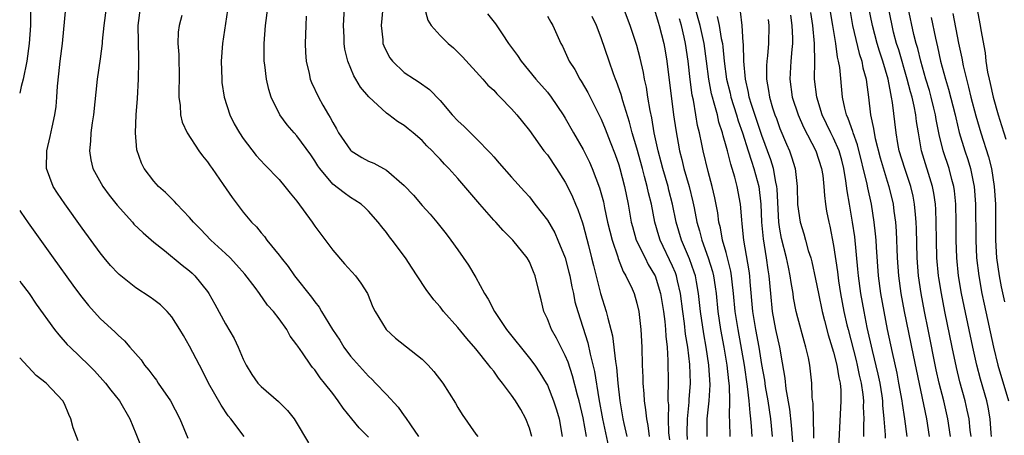
# Model space of a CAD drawing. Units: inches. Extents: x 2559000 to 2562000, y 1509000 to 1512000.
# Drawn here: x 2559000 to 2559110, y 1509365 to 1509412 of the extents above; entities that cross this region are included whole.
import ezdxf

# ---------------------------------------------------------------- set-up
doc = ezdxf.new("R2010")
doc.units = ezdxf.units.IN
doc.header["$MEASUREMENT"] = 0
doc.layers.add('LD25591509_2ft', color=121, linetype='Continuous')

msp = doc.modelspace()

# ---------------------------------------------------------------- linework, layer by layer
at = {"layer": 'LD25591509_2ft'}
for points, elevation in [([(2559099.24, 1509365), (2559098.96, 1509367), (2559098.71, 1509368.71), (2559098.68, 1509369), (2559098.32, 1509371), (2559098.1, 1509372.1), (2559097.58, 1509374.42), (2559097.05, 1509377), (2559096.65, 1509379), (2559096.29, 1509381), (2559096.03, 1509383), (2559095.8, 1509386.2), (2559095.76, 1509387), (2559095.71, 1509387.71), (2559095.56, 1509389), (2559095.24, 1509391), (2559094.83, 1509392.83), (2559094.75, 1509393.25), (2559093.67, 1509397.67), (2559093.18, 1509399), (2559093.15, 1509399.15), (2559092.62, 1509400.62), (2559092.44, 1509401), (2559092.25, 1509401.75), (2559092, 1509403), (2559091.69, 1509406.31), (2559091.57, 1509407), (2559091.45, 1509407.45), (2559091.26, 1509409), (2559090.93, 1509411), (2559089.91, 1509417)], 9354), ([(2559023.56, 1509415), (2559022.67, 1509409), (2559022.53, 1509407), (2559022.59, 1509405), (2559022.62, 1509404.62), (2559022.87, 1509403), (2559023.5, 1509401), (2559024, 1509400), (2559024.56, 1509399), (2559025, 1509398.36), (2559026.45, 1509396.45), (2559027.4, 1509395.4), (2559029, 1509393.76), (2559029.65, 1509393), (2559030.25, 1509392.25), (2559031, 1509391.34), (2559032.7, 1509389), (2559033, 1509388.55), (2559035, 1509385.85), (2559036.32, 1509384.32), (2559037.54, 1509383), (2559038.16, 1509382.16), (2559038.88, 1509381), (2559039.5, 1509379.5), (2559039.73, 1509379), (2559040.97, 1509377), (2559042.03, 1509376.03), (2559045, 1509373.65), (2559045.33, 1509373.33), (2559045.67, 1509373), (2559046.29, 1509372.29), (2559047.3, 1509371), (2559048.74, 1509368.74), (2559049, 1509368.27), (2559049.48, 1509367.48), (2559051, 1509365.29), (2559051.22, 1509365)], 9390), ([(2559040.78, 1509415), (2559040.42, 1509411), (2559040.6, 1509409.4), (2559040.62, 1509409), (2559040.72, 1509408.72), (2559041, 1509408.11), (2559041.39, 1509407.39), (2559041.69, 1509407), (2559043, 1509405.76), (2559044.14, 1509405), (2559044.68, 1509404.68), (2559045.83, 1509403.83), (2559047, 1509402.6), (2559048.37, 1509401), (2559049, 1509400.35), (2559049.71, 1509399.71), (2559050.39, 1509399), (2559051, 1509398.4), (2559052.69, 1509396.69), (2559053, 1509396.3), (2559053.62, 1509395.62), (2559055, 1509394.03), (2559056.45, 1509392.45), (2559057, 1509391.82), (2559057.61, 1509391), (2559059, 1509389.22), (2559059.82, 1509387.82), (2559060.18, 1509387), (2559061, 1509385), (2559061.42, 1509383.42), (2559061.52, 1509383), (2559061.75, 1509381.75), (2559061.92, 1509381), (2559062.09, 1509380.09), (2559062.4, 1509379), (2559063.51, 1509375.51), (2559063.77, 1509374.23), (2559064.28, 1509372.28), (2559064.76, 1509369.24), (2559065.17, 1509367), (2559065.84, 1509363.84)], 9382), ([(2559001.22, 1509413), (2559001.19, 1509411), (2559001.07, 1509409), (2559000.8, 1509407), (2559000.4, 1509405), (2559000.17, 1509404.17), (2559000, 1509403.42)], 9400), ([(2559025.11, 1509365), (2559023.6, 1509367), (2559023.31, 1509367.31), (2559022.51, 1509368.51), (2559021.13, 1509371), (2559020.42, 1509372.42), (2559020.1, 1509373), (2559019, 1509375.13), (2559018.3, 1509376.3), (2559017.92, 1509377), (2559017, 1509378.4), (2559016.48, 1509379), (2559015.73, 1509379.73), (2559015, 1509380.29), (2559014.59, 1509380.59), (2559013, 1509381.66), (2559011.13, 1509383.13), (2559011, 1509383.25), (2559010.16, 1509384.16), (2559009.45, 1509385), (2559009, 1509385.57), (2559007, 1509388.31), (2559005.04, 1509391.04), (2559004.23, 1509392.23), (2559003.75, 1509393), (2559002.99, 1509395), (2559003.02, 1509397), (2559003.42, 1509398.58), (2559003.62, 1509399.62), (2559003.94, 1509401), (2559004.07, 1509401.93), (2559004.15, 1509403), (2559004.22, 1509404.22), (2559004.39, 1509405.61), (2559004.53, 1509407), (2559004.77, 1509409), (2559005.16, 1509413)], 9398), ([(2559009.68, 1509413), (2559009.41, 1509411), (2559009.24, 1509409.24), (2559009.23, 1509409), (2559009, 1509407.28), (2559008.65, 1509405), (2559008.24, 1509401), (2559008.1, 1509400.1), (2559007.95, 1509399), (2559007.92, 1509398.08), (2559007.79, 1509397), (2559007.96, 1509395.96), (2559008.19, 1509395), (2559009.28, 1509393), (2559010.01, 1509392.01), (2559010.89, 1509390.89), (2559012.6, 1509389), (2559012.78, 1509388.78), (2559013.79, 1509387.79), (2559015, 1509386.77), (2559016.18, 1509385.82), (2559018.17, 1509384.17), (2559019, 1509383.54), (2559019.28, 1509383.28), (2559019.58, 1509383), (2559021, 1509381.24), (2559021.16, 1509381), (2559021.82, 1509379.82), (2559023, 1509377.61), (2559023.97, 1509375.97), (2559024.43, 1509375), (2559025, 1509373.66), (2559025.32, 1509373), (2559025.97, 1509371.97), (2559026.62, 1509371), (2559027, 1509370.59), (2559028.93, 1509368.93), (2559029.94, 1509367.94), (2559030.68, 1509367), (2559030.81, 1509366.81), (2559032.3, 1509364.3)], 9396), ([(2559039, 1509364.95), (2559037.97, 1509365.97), (2559037.15, 1509367), (2559036.17, 1509368.17), (2559035.61, 1509369), (2559035, 1509369.82), (2559034.1, 1509371), (2559033.59, 1509371.59), (2559033, 1509372.47), (2559032.75, 1509372.75), (2559032.55, 1509373), (2559031.64, 1509374.36), (2559031.11, 1509375.11), (2559031, 1509375.29), (2559030.26, 1509376.26), (2559029.86, 1509377), (2559029, 1509378.17), (2559028.37, 1509379), (2559027.72, 1509379.72), (2559026.82, 1509381), (2559026.32, 1509381.68), (2559025.18, 1509383.18), (2559024.24, 1509384.24), (2559023.53, 1509385), (2559023, 1509385.51), (2559021.39, 1509387), (2559020.22, 1509388.22), (2559019.45, 1509389), (2559019, 1509389.54), (2559017.58, 1509391), (2559017.31, 1509391.31), (2559016.32, 1509392.32), (2559015.53, 1509393), (2559015, 1509393.57), (2559013.93, 1509395), (2559013.61, 1509395.61), (2559013.1, 1509397.1), (2559012.94, 1509399), (2559013.02, 1509401), (2559013.16, 1509402.84), (2559013.28, 1509405), (2559013.33, 1509407), (2559013.31, 1509407.31), (2559013.24, 1509411), (2559013.51, 1509413)], 9394), ([(2559057.25, 1509365), (2559057, 1509365.93), (2559056.61, 1509367), (2559056.03, 1509368.03), (2559055.44, 1509369), (2559055, 1509369.64), (2559053.97, 1509371), (2559053.54, 1509371.54), (2559053, 1509372.31), (2559052.68, 1509372.68), (2559052.47, 1509373), (2559051, 1509374.84), (2559049.98, 1509375.98), (2559049, 1509377.22), (2559047.4, 1509379), (2559047, 1509379.52), (2559046.3, 1509380.3), (2559045.45, 1509381.45), (2559044.46, 1509383), (2559043.87, 1509383.87), (2559043.13, 1509385), (2559041.64, 1509387), (2559041.36, 1509387.36), (2559041, 1509387.86), (2559040.48, 1509388.48), (2559040.08, 1509389), (2559039, 1509390.24), (2559038.62, 1509390.62), (2559038.18, 1509391), (2559037.48, 1509391.48), (2559037, 1509391.76), (2559036.27, 1509392.27), (2559035, 1509393.26), (2559033.56, 1509395), (2559033.32, 1509395.32), (2559033, 1509395.87), (2559032.54, 1509396.54), (2559031, 1509398.67), (2559030.69, 1509399), (2559029.9, 1509399.9), (2559029.08, 1509401), (2559028.11, 1509403), (2559027.84, 1509403.84), (2559027.58, 1509405), (2559027.4, 1509406.6), (2559027.34, 1509407), (2559027.32, 1509409), (2559027.47, 1509411), (2559027.76, 1509413)], 9388), ([(2559063.38, 1509365), (2559063, 1509367.1), (2559062.55, 1509369), (2559062.37, 1509369.63), (2559061.82, 1509371.82), (2559061.32, 1509373.32), (2559061, 1509374.09), (2559060.02, 1509376.02), (2559059.45, 1509377), (2559059, 1509378.18), (2559058.61, 1509379), (2559058.31, 1509380.31), (2559058.12, 1509381), (2559057.65, 1509383), (2559057.44, 1509383.44), (2559057, 1509384.56), (2559056.76, 1509385), (2559055.15, 1509387), (2559054.05, 1509388.05), (2559053.24, 1509389), (2559053, 1509389.24), (2559051.45, 1509391), (2559049, 1509393.89), (2559047.97, 1509395), (2559047.49, 1509395.49), (2559047, 1509396.05), (2559046.53, 1509396.53), (2559046.11, 1509397), (2559045.54, 1509397.54), (2559045, 1509398.13), (2559044, 1509399), (2559043.44, 1509399.44), (2559043, 1509399.83), (2559042.25, 1509400.25), (2559041.29, 1509401), (2559041, 1509401.21), (2559039.03, 1509403.03), (2559038.11, 1509404.11), (2559037.6, 1509405), (2559037.36, 1509405.37), (2559036.7, 1509407), (2559036.37, 1509408.37), (2559036.3, 1509409), (2559036.29, 1509409.71), (2559036.22, 1509411), (2559036.31, 1509413)], 9384), ([(2559045.28, 1509413), (2559045.62, 1509411.62), (2559046, 1509411), (2559047, 1509409.88), (2559047.9, 1509409), (2559048.5, 1509408.5), (2559049, 1509408.04), (2559049.52, 1509407.52), (2559051.79, 1509405), (2559052.35, 1509404.35), (2559053, 1509403.76), (2559053.35, 1509403.35), (2559053.72, 1509403), (2559055, 1509401.69), (2559055.6, 1509401), (2559056.21, 1509400.21), (2559057, 1509399.24), (2559058.61, 1509397), (2559059, 1509396.52), (2559060.04, 1509395), (2559061, 1509393.49), (2559061.26, 1509393), (2559061.82, 1509391.82), (2559062.15, 1509391), (2559062.41, 1509390.41), (2559062.92, 1509388.92), (2559063, 1509388.65), (2559063.6, 1509386.4), (2559063.95, 1509385), (2559064.15, 1509384.15), (2559064.95, 1509381), (2559065.59, 1509379), (2559065.75, 1509378.25), (2559066.1, 1509377), (2559066.28, 1509376.28), (2559066.61, 1509373.39), (2559066.73, 1509372.73), (2559066.9, 1509371), (2559067.11, 1509369), (2559067.43, 1509367), (2559067.54, 1509366.46), (2559067.89, 1509365)], 9380), ([(2559076.87, 1509365), (2559076.88, 1509367), (2559077.08, 1509369), (2559077.19, 1509370.81), (2559077.07, 1509373), (2559076.77, 1509375), (2559076.5, 1509376.5), (2559076.14, 1509379), (2559075.92, 1509381), (2559075.66, 1509382.34), (2559075.55, 1509383), (2559075.42, 1509383.42), (2559074.88, 1509384.88), (2559074, 1509387), (2559073.42, 1509389), (2559073.01, 1509391.01), (2559072.59, 1509392.59), (2559072.5, 1509393), (2559071.91, 1509395), (2559071.74, 1509395.73), (2559071.39, 1509397), (2559070.96, 1509399), (2559070.67, 1509400.67), (2559070.49, 1509401.51), (2559070.25, 1509403), (2559070.09, 1509404.09), (2559069.88, 1509405), (2559069.76, 1509405.76), (2559069.37, 1509407.37), (2559069, 1509408.77), (2559068.26, 1509411), (2559067.53, 1509413)], 9372), ([(2559084.16, 1509365), (2559083.98, 1509367), (2559083.69, 1509369), (2559083.41, 1509370.59), (2559083.31, 1509371.31), (2559083, 1509373.07), (2559082.69, 1509375), (2559082.32, 1509377), (2559081.99, 1509379), (2559081.69, 1509382.31), (2559081.64, 1509383), (2559081.57, 1509383.57), (2559080.98, 1509387), (2559080.8, 1509388.8), (2559080.73, 1509389.27), (2559080.61, 1509391), (2559080.24, 1509393), (2559079.98, 1509394.02), (2559079.68, 1509395), (2559079.5, 1509395.5), (2559079.14, 1509397), (2559079, 1509397.52), (2559078.65, 1509398.65), (2559078.58, 1509399), (2559078.18, 1509400.18), (2559078.01, 1509401), (2559077.67, 1509402.33), (2559077.46, 1509403), (2559077.37, 1509403.37), (2559077.04, 1509405), (2559076.8, 1509407), (2559076.54, 1509409), (2559076.09, 1509411), (2559075.53, 1509413)], 9366), ([(2559104.09, 1509365), (2559103.79, 1509367), (2559103.32, 1509369), (2559102.83, 1509371), (2559102.49, 1509372.49), (2559101.57, 1509377), (2559101.17, 1509379), (2559100.8, 1509381), (2559100.5, 1509383), (2559100.35, 1509385), (2559100.27, 1509388.27), (2559100.23, 1509389), (2559100.15, 1509389.85), (2559100.07, 1509391), (2559099.9, 1509391.9), (2559099.66, 1509393), (2559098.98, 1509395), (2559098.35, 1509397), (2559098.18, 1509397.82), (2559097.99, 1509399), (2559097.61, 1509402.39), (2559097.5, 1509403), (2559097.39, 1509403.39), (2559097.11, 1509405), (2559096.53, 1509407), (2559096.13, 1509408.13), (2559095.87, 1509409), (2559095.34, 1509411), (2559094.96, 1509413)], 9350), ([(2559106.38, 1509365), (2559106.29, 1509365.71), (2559106.16, 1509367), (2559105.96, 1509367.96), (2559105.72, 1509369), (2559105.14, 1509371.14), (2559104.75, 1509372.75), (2559104.26, 1509375), (2559103.44, 1509379), (2559103.06, 1509381), (2559102.78, 1509382.78), (2559102.74, 1509383), (2559102.56, 1509385), (2559102.5, 1509387), (2559102.48, 1509389), (2559102.43, 1509390.43), (2559102.39, 1509391), (2559102.23, 1509392.23), (2559102.08, 1509393), (2559100.84, 1509397), (2559100.49, 1509399), (2559100.28, 1509400.28), (2559100.21, 1509401), (2559100.03, 1509401.97), (2559099.78, 1509403), (2559099.6, 1509403.6), (2559099.25, 1509405), (2559098.29, 1509408.29), (2559098.06, 1509409), (2559097.72, 1509410.28), (2559097.54, 1509411), (2559097.14, 1509413)], 9348), ([(2559108.65, 1509365), (2559108.61, 1509365.39), (2559108.53, 1509367), (2559108.29, 1509368.29), (2559108.14, 1509369), (2559107.44, 1509371.44), (2559107.03, 1509373), (2559106.56, 1509375), (2559105.59, 1509379.59), (2559105.32, 1509381), (2559104.99, 1509383), (2559104.78, 1509385), (2559104.71, 1509387), (2559104.7, 1509389), (2559104.66, 1509391), (2559104.52, 1509392.52), (2559104.45, 1509393), (2559104.24, 1509393.76), (2559103.92, 1509395), (2559103.25, 1509397), (2559102.82, 1509398.82), (2559102.49, 1509400.49), (2559102.42, 1509401), (2559102.23, 1509401.77), (2559101.92, 1509403), (2559101.72, 1509403.72), (2559101.33, 1509405), (2559100.76, 1509407), (2559100.42, 1509408.42), (2559100.24, 1509409), (2559099.99, 1509410.01), (2559099.36, 1509413)], 9346), ([(2559107.01, 1509413), (2559107.41, 1509411), (2559107.48, 1509410.52), (2559107.94, 1509407.94), (2559108.04, 1509407), (2559108.23, 1509405.77), (2559108.39, 1509405), (2559108.52, 1509404.52), (2559108.84, 1509403), (2559109.41, 1509401), (2559109.8, 1509399.8), (2559110.04, 1509399), (2559110.28, 1509398.28)], 9340), ([(2559018.12, 1509412.12), (2559017.82, 1509411), (2559017.73, 1509410.27), (2559017.7, 1509409), (2559017.78, 1509407.78), (2559017.84, 1509405), (2559017.8, 1509403.8), (2559017.81, 1509403), (2559017.94, 1509402.06), (2559017.99, 1509401), (2559018.18, 1509400.18), (2559018.73, 1509399), (2559020.04, 1509397), (2559020.44, 1509396.44), (2559021, 1509395.74), (2559021.3, 1509395.3), (2559021.52, 1509395), (2559022.77, 1509393.23), (2559023.76, 1509391.76), (2559025, 1509390.12), (2559025.92, 1509389), (2559026.47, 1509388.47), (2559027, 1509387.79), (2559027.38, 1509387.38), (2559027.65, 1509387), (2559029, 1509385.32), (2559029.22, 1509385), (2559030.03, 1509384.03), (2559030.71, 1509383), (2559032.62, 1509380.62), (2559033, 1509380.07), (2559033.48, 1509379.48), (2559033.74, 1509379), (2559034.97, 1509376.97), (2559035.78, 1509375.78), (2559036.26, 1509375), (2559037, 1509374.01), (2559039, 1509371.75), (2559039.4, 1509371.4), (2559039.79, 1509371), (2559041, 1509369.72), (2559042.31, 1509368.31), (2559043, 1509367.33), (2559043.15, 1509367.15), (2559043.69, 1509366.31), (2559044.6, 1509365)], 9392), ([(2559032.05, 1509412.05), (2559031.99, 1509411), (2559031.93, 1509409), (2559031.97, 1509407.97), (2559032.03, 1509407), (2559032.35, 1509405.65), (2559032.48, 1509405), (2559032.62, 1509404.62), (2559033.4, 1509403), (2559033.91, 1509402.09), (2559034.54, 1509401), (2559034.72, 1509400.72), (2559035, 1509400.16), (2559035.44, 1509399.44), (2559035.66, 1509399), (2559037, 1509397.05), (2559037.06, 1509397), (2559038.24, 1509396.24), (2559039, 1509395.84), (2559039.6, 1509395.6), (2559041, 1509394.82), (2559043, 1509393.11), (2559044.02, 1509392.02), (2559045, 1509390.87), (2559045.88, 1509389.88), (2559046.63, 1509389), (2559047.68, 1509387.68), (2559048.21, 1509387), (2559049, 1509385.91), (2559050.2, 1509384.2), (2559051, 1509382.82), (2559051.99, 1509381), (2559052.38, 1509380.38), (2559053.09, 1509379), (2559054.42, 1509377), (2559057, 1509373.78), (2559057.59, 1509373), (2559058.15, 1509372.15), (2559058.86, 1509371), (2559059, 1509370.74), (2559059.7, 1509369), (2559060.01, 1509368.01), (2559060.31, 1509367), (2559060.65, 1509365)], 9386), ([(2559052.32, 1509412.32), (2559053.2, 1509411.2), (2559053.94, 1509410.06), (2559054.67, 1509409), (2559055.66, 1509407.66), (2559056.06, 1509407), (2559057.73, 1509405), (2559059, 1509403.53), (2559059.42, 1509403), (2559060.78, 1509401), (2559061, 1509400.65), (2559061.91, 1509399), (2559063, 1509397.12), (2559063.71, 1509395.71), (2559064.02, 1509395), (2559064.85, 1509392.85), (2559065.27, 1509391.27), (2559065.4, 1509390.6), (2559065.74, 1509389), (2559065.98, 1509387.98), (2559066.23, 1509387), (2559066.87, 1509385.13), (2559066.92, 1509384.92), (2559067.49, 1509383.48), (2559067.79, 1509383), (2559068.47, 1509381.53), (2559068.69, 1509381), (2559069, 1509379.95), (2559069.22, 1509379), (2559069.46, 1509377), (2559069.56, 1509375), (2559069.6, 1509373), (2559069.67, 1509371.67), (2559069.68, 1509371), (2559069.79, 1509369.79), (2559069.82, 1509369), (2559069.98, 1509367.98), (2559070.07, 1509367), (2559070.24, 1509366.24), (2559070.4, 1509365)], 9378), ([(2559059, 1509412.04), (2559059.38, 1509411.38), (2559059.62, 1509411), (2559060.49, 1509409), (2559060.68, 1509408.68), (2559061, 1509408.01), (2559061.45, 1509407), (2559062.07, 1509406.07), (2559062.63, 1509405), (2559062.78, 1509404.78), (2559063.52, 1509403.52), (2559065, 1509400.52), (2559065.45, 1509399.45), (2559066.02, 1509397.98), (2559066.58, 1509396.58), (2559067, 1509395.4), (2559067.12, 1509395), (2559067.64, 1509393), (2559068.04, 1509391), (2559068.39, 1509389), (2559068.51, 1509388.51), (2559068.95, 1509387), (2559069.92, 1509385), (2559070.28, 1509384.28), (2559071, 1509383.1), (2559071.05, 1509383), (2559071.67, 1509381), (2559071.99, 1509379), (2559072.13, 1509377.87), (2559072.21, 1509377), (2559072.24, 1509376.24), (2559072.39, 1509375), (2559072.47, 1509373.53), (2559072.51, 1509371), (2559072.47, 1509369.53), (2559072.49, 1509369), (2559072.54, 1509368.54), (2559072.51, 1509367), (2559072.56, 1509365.44), (2559072.65, 1509364.65)], 9376), ([(2559074.66, 1509364.66), (2559074.63, 1509365.37), (2559074.66, 1509367), (2559074.84, 1509368.84), (2559074.85, 1509369.15), (2559074.99, 1509371), (2559074.92, 1509373.08), (2559074.7, 1509375), (2559074.46, 1509376.46), (2559074.34, 1509377.66), (2559074.15, 1509379), (2559073.9, 1509381), (2559073.55, 1509382.45), (2559073.44, 1509383), (2559073.32, 1509383.32), (2559073, 1509384.08), (2559071.61, 1509387), (2559071.47, 1509387.47), (2559071.02, 1509389), (2559070.63, 1509391), (2559070.3, 1509392.3), (2559070.17, 1509393), (2559069.88, 1509394.12), (2559069.63, 1509395), (2559069, 1509397.28), (2559068.49, 1509399), (2559068.19, 1509400.19), (2559067.44, 1509402.56), (2559067.27, 1509403.27), (2559066.75, 1509404.75), (2559066.63, 1509405), (2559066.41, 1509405.59), (2559065.9, 1509407), (2559065, 1509409.64), (2559064.48, 1509411), (2559064.02, 1509412.02)], 9374), ([(2559071, 1509412.78), (2559071.39, 1509411.39), (2559071.51, 1509411), (2559072.01, 1509409), (2559072.17, 1509408.17), (2559072.37, 1509407), (2559073.12, 1509401), (2559073.35, 1509399.35), (2559073.78, 1509397), (2559074.03, 1509396.03), (2559074.28, 1509395), (2559074.84, 1509393), (2559075.28, 1509391.28), (2559075.4, 1509390.6), (2559075.73, 1509389), (2559076.02, 1509388.02), (2559076.26, 1509387), (2559076.99, 1509384.99), (2559077.47, 1509383.47), (2559077.58, 1509383), (2559077.78, 1509381.78), (2559077.88, 1509381), (2559078.08, 1509379), (2559078.38, 1509377), (2559078.74, 1509375), (2559079.07, 1509373), (2559079.26, 1509371.26), (2559079.34, 1509370.67), (2559079.36, 1509369), (2559079.32, 1509367.32), (2559079.36, 1509366.64), (2559079.41, 1509365)], 9370), ([(2559078, 1509412), (2559078.2, 1509411), (2559078.45, 1509409.55), (2559078.58, 1509409), (2559078.63, 1509408.63), (2559078.79, 1509407), (2559079.04, 1509405), (2559079.44, 1509403.44), (2559079.53, 1509403), (2559080.16, 1509401), (2559080.34, 1509400.34), (2559080.83, 1509399), (2559081.46, 1509397), (2559081.81, 1509395.81), (2559082.09, 1509395), (2559082.63, 1509393), (2559082.87, 1509391), (2559082.96, 1509389), (2559083.12, 1509387.12), (2559083.48, 1509385), (2559083.66, 1509383.66), (2559083.77, 1509383), (2559083.94, 1509381), (2559084.15, 1509379), (2559084.53, 1509377), (2559084.95, 1509375), (2559085.26, 1509373.26), (2559085.54, 1509371.54), (2559085.67, 1509370.33), (2559086.08, 1509368.08), (2559086.27, 1509366.27), (2559086.41, 1509364.41)], 9364), ([(2559088.81, 1509364.81), (2559088.78, 1509365.22), (2559088.71, 1509368.71), (2559088.63, 1509369.37), (2559088.59, 1509371), (2559088.36, 1509373), (2559088.2, 1509373.8), (2559087.91, 1509375), (2559087.7, 1509375.7), (2559087, 1509378.31), (2559086.83, 1509379), (2559086.54, 1509380.54), (2559086.48, 1509381), (2559086.25, 1509382.25), (2559086.17, 1509383), (2559085.95, 1509383.95), (2559085.75, 1509385), (2559085.19, 1509387.19), (2559085, 1509388.21), (2559084.88, 1509389), (2559084.68, 1509392.69), (2559084.65, 1509393), (2559084.54, 1509393.46), (2559084.27, 1509395), (2559083.98, 1509395.98), (2559083, 1509398.7), (2559081.83, 1509402.17), (2559081.58, 1509403), (2559081.5, 1509403.5), (2559081.14, 1509405), (2559080.96, 1509407), (2559080.92, 1509408.92), (2559080.89, 1509409.11), (2559080.78, 1509411), (2559080.59, 1509412.59)], 9362), ([(2559086.18, 1509412.18), (2559086.35, 1509411), (2559086.4, 1509409.6), (2559086.4, 1509409), (2559086.32, 1509408.32), (2559086.23, 1509407), (2559086.12, 1509405), (2559086.38, 1509403), (2559087.03, 1509401), (2559087.63, 1509399.63), (2559089.01, 1509397), (2559089.67, 1509395), (2559089.79, 1509394.21), (2559089.92, 1509393), (2559089.98, 1509391.98), (2559090.11, 1509391), (2559090.23, 1509390.23), (2559090.46, 1509389), (2559090.57, 1509388.57), (2559091, 1509386.38), (2559091.43, 1509383.43), (2559091.55, 1509382.45), (2559091.77, 1509381), (2559092.16, 1509379), (2559092.5, 1509377.5), (2559092.62, 1509377), (2559093.53, 1509373.53), (2559093.65, 1509373), (2559093.88, 1509371.88), (2559094.1, 1509371), (2559094.29, 1509369.71), (2559094.35, 1509369), (2559094.33, 1509368.33), (2559094.39, 1509367), (2559094.35, 1509366.35), (2559094.36, 1509365)], 9358), ([(2559096.81, 1509364.81), (2559096.81, 1509365.19), (2559096.68, 1509367), (2559096.53, 1509368.53), (2559096.52, 1509369), (2559096.44, 1509369.56), (2559096.2, 1509371), (2559095.99, 1509371.99), (2559095.35, 1509374.65), (2559094.77, 1509377.23), (2559094.41, 1509379), (2559094.04, 1509381), (2559093.78, 1509383), (2559093.73, 1509383.73), (2559093.37, 1509387.37), (2559093.14, 1509389), (2559092.8, 1509391), (2559092.52, 1509392.52), (2559092.39, 1509393.61), (2559092.15, 1509395), (2559091.92, 1509395.92), (2559091.62, 1509397), (2559091, 1509398.41), (2559090.7, 1509399), (2559089.73, 1509401), (2559089.12, 1509403), (2559088.89, 1509405), (2559088.9, 1509407), (2559088.86, 1509408.86), (2559088.87, 1509409), (2559088.68, 1509411), (2559088.45, 1509412.45)], 9356), ([(2559092.81, 1509412.81), (2559093.14, 1509411), (2559093.86, 1509407.86), (2559094.15, 1509407), (2559094.27, 1509406.27), (2559094.64, 1509405), (2559094.67, 1509404.67), (2559094.92, 1509403), (2559095.15, 1509401), (2559095.48, 1509399.48), (2559095.53, 1509399), (2559095.65, 1509398.35), (2559096.21, 1509396.21), (2559097, 1509393.6), (2559097.2, 1509393), (2559097.67, 1509391), (2559097.76, 1509390.24), (2559097.93, 1509389), (2559098.01, 1509388.01), (2559098.12, 1509385), (2559098.26, 1509383), (2559098.54, 1509381), (2559098.91, 1509379), (2559099.89, 1509374.11), (2559101.38, 1509367), (2559101.71, 1509365)], 9352), ([(2559101.92, 1509411.92), (2559102.4, 1509409.6), (2559102.63, 1509408.63), (2559102.98, 1509407), (2559103.53, 1509405), (2559103.87, 1509403.87), (2559104.59, 1509401), (2559104.66, 1509400.66), (2559105.04, 1509399.04), (2559105.67, 1509397), (2559106.01, 1509396.01), (2559106.33, 1509395), (2559106.66, 1509393.34), (2559106.74, 1509393), (2559106.88, 1509391), (2559106.91, 1509387), (2559107, 1509385), (2559107.23, 1509383), (2559107.59, 1509381), (2559107.83, 1509379.83), (2559108.89, 1509375), (2559109.39, 1509373), (2559110.55, 1509369)], 9344), ([(2559104.35, 1509412.35), (2559104.98, 1509409.02), (2559105.35, 1509407.35), (2559105.51, 1509406.49), (2559105.87, 1509405), (2559106.11, 1509404.11), (2559106.37, 1509403), (2559106.9, 1509400.9), (2559107.46, 1509399), (2559108.33, 1509396.33), (2559108.67, 1509395), (2559108.98, 1509393), (2559109.1, 1509391), (2559109.13, 1509387), (2559109.23, 1509385), (2559109.51, 1509383), (2559109.75, 1509381.75), (2559110.1, 1509380.1)], 9342), ([(2559081.9, 1509365), (2559081.84, 1509366.16), (2559081.77, 1509367), (2559081.67, 1509367.67), (2559081.58, 1509369), (2559081.39, 1509370.61), (2559081.03, 1509373), (2559080.33, 1509377), (2559080.02, 1509379), (2559079.83, 1509381), (2559079.66, 1509382.34), (2559079.6, 1509383), (2559079.52, 1509383.52), (2559079, 1509385.59), (2559078.6, 1509387), (2559078.36, 1509388.36), (2559078.19, 1509389), (2559078.06, 1509390.06), (2559077.74, 1509391.74), (2559077.44, 1509393), (2559077, 1509394.67), (2559076.42, 1509397), (2559076.28, 1509397.72), (2559076, 1509399), (2559075.8, 1509399.8), (2559075.62, 1509401), (2559075.34, 1509402.66), (2559075.21, 1509403.21), (2559074.96, 1509404.96), (2559074.74, 1509407), (2559074.46, 1509409), (2559074.31, 1509409.69), (2559074, 1509411), (2559073.76, 1509411.76)], 9368), ([(2559083.69, 1509411.69), (2559083.76, 1509411), (2559083.72, 1509409), (2559083.6, 1509407.6), (2559083.53, 1509407), (2559083.5, 1509406.5), (2559083.5, 1509405), (2559083.74, 1509403.74), (2559083.83, 1509403), (2559084.19, 1509401.81), (2559084.45, 1509401), (2559084.61, 1509400.61), (2559085, 1509399.49), (2559085.73, 1509397.73), (2559086.06, 1509397), (2559086.31, 1509396.31), (2559086.71, 1509395), (2559086.94, 1509393), (2559086.99, 1509390.99), (2559087.27, 1509389), (2559087.68, 1509387.68), (2559087.85, 1509387), (2559088.18, 1509385.82), (2559088.45, 1509385), (2559088.57, 1509384.57), (2559089, 1509382.63), (2559089.31, 1509381), (2559089.73, 1509379), (2559090, 1509378), (2559090.4, 1509376.4), (2559091, 1509374.46), (2559091.37, 1509373), (2559091.58, 1509371.58), (2559091.73, 1509371), (2559091.81, 1509370.19), (2559091.83, 1509369), (2559091.53, 1509363)], 9360), ([(2559000, 1509390.31), (2559000.12, 1509390.12), (2559000.93, 1509388.93), (2559003.73, 1509385), (2559005.94, 1509381.94), (2559006.79, 1509380.79), (2559007.68, 1509379.69), (2559009, 1509378.22), (2559010.68, 1509376.68), (2559011, 1509376.34), (2559011.72, 1509375.72), (2559012.32, 1509375), (2559013.59, 1509373.59), (2559013.96, 1509373), (2559014.45, 1509372.45), (2559015, 1509371.68), (2559015.3, 1509371.3), (2559015.49, 1509371), (2559016.86, 1509369), (2559017.89, 1509367), (2559018.81, 1509364.81)], 9400), ([(2559000, 1509382.44), (2559000.18, 1509382.18), (2559001.05, 1509381), (2559001.85, 1509379.84), (2559003.91, 1509377), (2559004.38, 1509376.38), (2559005.32, 1509375.32), (2559005.63, 1509375), (2559007.72, 1509373), (2559008.35, 1509372.35), (2559009.58, 1509371), (2559010.2, 1509370.2), (2559011.16, 1509369), (2559012.32, 1509367), (2559013, 1509365.36), (2559013.93, 1509363)], 9402), ([(2559006.54, 1509364.54), (2559005.99, 1509365.99), (2559005.73, 1509367), (2559005.48, 1509367.48), (2559005, 1509368.67), (2559004.83, 1509369), (2559002.95, 1509371), (2559001.83, 1509371.83), (2559000, 1509373.83)], 9404)]:
    msp.add_lwpolyline(points, dxfattribs=dict(at, elevation=elevation))

doc.saveas('drawing.dxf')
